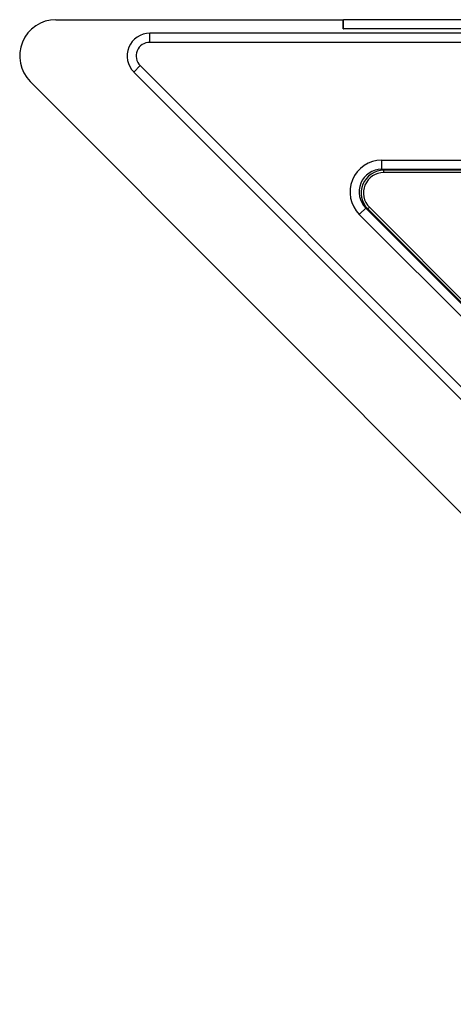
# Model space of a CAD drawing. Units: millimetres. Extents: x -300 to 430, y -194 to 195.
# Drawn here: x 7 to 103, y -158 to 59 of the extents above; entities that cross this region are included whole.
import ezdxf

# ---------------------------------------------------------------- set-up
doc = ezdxf.new("R2010")
doc.units = ezdxf.units.MM
doc.header["$LTSCALE"] = 16.335
doc.layers.get('0').update_dxf_attribs({"linetype": 'CONTINUOUS'})
doc.layers.add('AXES', color=7, linetype='CONTINUOUS')

msp = doc.modelspace()

# ---------------------------------------------------------------- linework, layer by layer
at = {"color": 7, "linetype": 'Continuous'}
for p, q in [((15.13, 59.34), (78.53, 59.34)), ((78.53, 57.34), (78.53, 59.34)), ((78.63, 57.34), (78.63, 59.34)), ((358.63, 59.34), (78.63, 59.34)), ((78.53, 57.34), (78.63, 57.34)), ((401.4, 56.34), (35.85, 56.34)), ((32.32, 47.8), (215.09, -134.97)), ((87.06, 26.34), (350.19, 26.34)), ((349.73, 26.14), (87.53, 26.14)), ((215.09, -113.76), (83.53, 17.8)), ((83.99, 17.6), (215.09, -113.5))]:
    msp.add_line(p, q, dxfattribs=at)
at = {"color": 9, "linetype": 'Continuous'}
for p, q in [((358.63, 57.34), (78.63, 57.34)), ((35.85, 54.34), (35.85, 56.34)), ((401.4, 54.34), (35.85, 54.34)), ((33.73, 49.22), (32.32, 47.8)), ((33.73, 49.22), (216.51, -133.56)), ((87.06, 26.12), (87.06, 28.34)), ((87.06, 28.34), (350.19, 28.34)), ((87.53, 25.64), (87.53, 26.14)), ((349.73, 25.64), (87.53, 25.64)), ((82.11, 16.39), (83.68, 17.95)), ((84.34, 17.96), (83.99, 17.6)), ((84.34, 17.96), (215.44, -113.14)), ((213.68, -115.17), (82.11, 16.39))]:
    msp.add_line(p, q, dxfattribs=at)
at = {"color": 7, "linetype": 'Continuous'}
for centre in [(35.85, 51.34), (87.06, 21.34), (87.53, 21.14)]:
    msp.add_arc(centre, 5, 90, 225, dxfattribs=at)
at = {"color": 9, "linetype": 'Continuous'}
for centre, radius in [((35.85, 51.34), 3), ((87.06, 21.34), 7), ((87.53, 21.14), 4.5)]:
    msp.add_arc(centre, radius, 90, 225, dxfattribs=at)
at = {"layer": 'AXES', "color": 7, "linetype": 'Continuous'}
msp.add_line((212.97, -157.82), (9.47, 45.68), dxfattribs=at)
msp.add_arc((15.13, 51.34), 8, 90, 225, dxfattribs=at)

doc.saveas('drawing.dxf')
